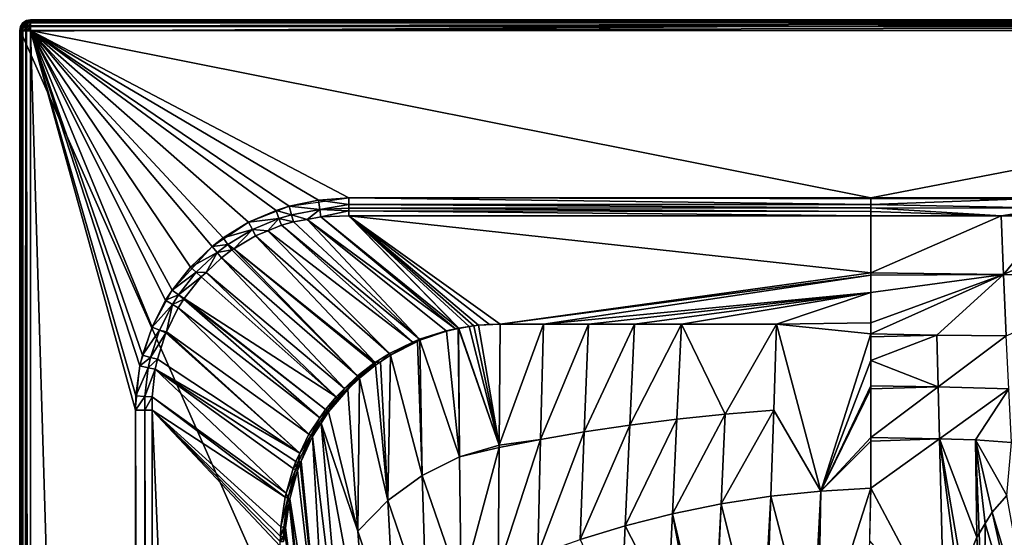
# Model space of a CAD drawing. Extents: x -1 to 80, y 0 to 180.
# Drawn here: x 0 to 46, y 156 to 180 of the extents above; entities that cross this region are included whole.
import ezdxf

# ---------------------------------------------------------------- set-up
doc = ezdxf.new("R2010")
doc.units = 0
doc.layers.get('0').update_dxf_attribs({"linetype": 'CONTINUOUS'})
doc.layers.add('PORCELANA', color=60, linetype='CONTINUOUS')

msp = doc.modelspace()

# ---------------------------------------------------------------- linework, layer by layer
at = {"color": 4}
for points in [[(5.356, 18.084, 53), (5.356, 161.916, 53), (5.569, 163.972, 53), (6.131, 165.772, 53), (7.057, 167.473, 53), (8.911, 169.502, 53), (10.602, 170.62, 53), (12.477, 171.365, 53), (15.25, 171.748, 53), (64.001, 171.674, 53), (66.789, 171.247, 53), (68.497, 170.542, 53), (70.079, 169.499, 53), (71.104, 168.545, 53), (72.265, 167.034, 53), (72.937, 165.778, 53), (73.563, 163.938, 53), (73.806, 162.504, 53), (73.86, 161.424, 53), (73.86, 18.576, 53)], [(5.356, 18.084, 12), (5.356, 161.916, 12), (5.569, 163.972, 12), (6.131, 165.772, 12), (7.057, 167.473, 12), (8.911, 169.502, 12), (10.602, 170.62, 12), (12.477, 171.365, 12), (15.25, 171.748, 12), (64.001, 171.674, 12), (66.789, 171.247, 12), (68.497, 170.542, 12), (70.079, 169.499, 12), (71.104, 168.545, 12), (72.265, 167.034, 12), (72.937, 165.778, 12), (73.563, 163.938, 12), (73.806, 162.504, 12), (73.86, 161.424, 12), (73.86, 18.576, 12)]]:
    msp.add_polyline3d(points, dxfattribs=at)
at = {"layer": 'PORCELANA'}
for points in [[(0.068, 179.661, 52.5), (0, 179.5, 52.5), (0.038, 179.691, 52.5), (0.068, 179.661, 52.5)], [(0.038, 179.691, 56), (0.038, 179.691, 52.5), (0, 179.5, 52.5), (0.038, 179.691, 56)], [(0.038, 179.691, 56), (0, 179.5, 52.5), (0, 179.5, 56), (0.038, 179.691, 56)], [(0, 179.5, 56), (0.05, 179.687, 56.111), (0.038, 179.691, 56), (0, 179.5, 56)], [(0, 179.5, 56), (0.013, 179.5, 56.111), (0.05, 179.687, 56.111), (0, 179.5, 56)], [(0.049, 179.5, 56.186), (0.05, 179.687, 56.111), (0.013, 179.5, 56.111), (0.049, 179.5, 56.186)], [(79.47, 179.97), (0.03, 179.47), (0.53, 179.97), (79.47, 179.97)], [(0.53, 179.97), (0.03, 179.47), (0.068, 179.661), (0.53, 179.97)], [(79.47, 179.97), (79.47, 0.03), (0.03, 179.47), (79.47, 179.97)], [(0.176, 179.824, 52.5), (0.038, 179.691, 52.5), (0.146, 179.854, 52.5), (0.176, 179.824, 52.5)], [(0.146, 179.854, 56), (0.146, 179.854, 52.5), (0.038, 179.691, 52.5), (0.146, 179.854, 56)], [(0.146, 179.854, 56), (0.038, 179.691, 52.5), (0.038, 179.691, 56), (0.146, 179.854, 56)], [(0.038, 179.691, 56), (0.155, 179.845, 56.111), (0.146, 179.854, 56), (0.038, 179.691, 56)], [(0.038, 179.691, 56), (0.05, 179.687, 56.111), (0.155, 179.845, 56.111), (0.038, 179.691, 56)], [(0.068, 179.661, 52.5), (0.038, 179.691, 52.5), (0.176, 179.824, 52.5), (0.068, 179.661, 52.5)], [(0.139, 179.65, 56.312), (0.05, 179.687, 56.111), (0.049, 179.5, 56.186), (0.139, 179.65, 56.312)], [(0.139, 179.65, 56.312), (0.155, 179.845, 56.111), (0.05, 179.687, 56.111), (0.139, 179.65, 56.312)], [(0.53, 179.97), (0.068, 179.661), (0.339, 179.932), (0.53, 179.97)], [(0.339, 179.932), (0.068, 179.661), (0.176, 179.824), (0.339, 179.932)], [(0.068, 179.661), (0.068, 179.661, 52.5), (0.176, 179.824, 52.5), (0.068, 179.661)], [(0.068, 179.661), (0.176, 179.824, 52.5), (0.176, 179.824), (0.068, 179.661)], [(0.224, 179.776, 56.312), (0.155, 179.845, 56.111), (0.139, 179.65, 56.312), (0.224, 179.776, 56.312)], [(0.3, 179.583, 56.45), (0.224, 179.776, 56.312), (0.139, 179.65, 56.312), (0.3, 179.583, 56.45)], [(0.339, 179.932, 52.5), (0.146, 179.854, 52.5), (0.309, 179.962, 52.5), (0.339, 179.932, 52.5)], [(0.309, 179.962, 56), (0.309, 179.962, 52.5), (0.146, 179.854, 52.5), (0.309, 179.962, 56)], [(0.309, 179.962, 56), (0.146, 179.854, 52.5), (0.146, 179.854, 56), (0.309, 179.962, 56)], [(0.146, 179.854, 56), (0.313, 179.95, 56.111), (0.309, 179.962, 56), (0.146, 179.854, 56)], [(0.146, 179.854, 56), (0.155, 179.845, 56.111), (0.313, 179.95, 56.111), (0.146, 179.854, 56)], [(0.176, 179.824, 52.5), (0.146, 179.854, 52.5), (0.339, 179.932, 52.5), (0.176, 179.824, 52.5)], [(0.224, 179.776, 56.312), (0.313, 179.95, 56.111), (0.155, 179.845, 56.111), (0.224, 179.776, 56.312)], [(0.176, 179.824), (0.176, 179.824, 52.5), (0.339, 179.932, 52.5), (0.176, 179.824)], [(0.176, 179.824), (0.339, 179.932, 52.5), (0.339, 179.932), (0.176, 179.824)], [(0.35, 179.861, 56.312), (0.313, 179.95, 56.111), (0.224, 179.776, 56.312), (0.35, 179.861, 56.312)], [(0.347, 179.653, 56.45), (0.35, 179.861, 56.312), (0.224, 179.776, 56.312), (0.347, 179.653, 56.45)], [(0.347, 179.653, 56.45), (0.224, 179.776, 56.312), (0.3, 179.583, 56.45), (0.347, 179.653, 56.45)], [(0.53, 179.97, 52.5), (0.309, 179.962, 52.5), (0.5, 180, 52.5), (0.53, 179.97, 52.5)], [(0.5, 180, 56), (0.5, 180, 52.5), (0.309, 179.962, 52.5), (0.5, 180, 56)], [(0.5, 180, 56), (0.309, 179.962, 52.5), (0.309, 179.962, 56), (0.5, 180, 56)], [(0.309, 179.962, 56), (0.5, 179.987, 56.111), (0.5, 180, 56), (0.309, 179.962, 56)], [(0.309, 179.962, 56), (0.313, 179.95, 56.111), (0.5, 179.987, 56.111), (0.309, 179.962, 56)], [(0.339, 179.932, 52.5), (0.309, 179.962, 52.5), (0.53, 179.97, 52.5), (0.339, 179.932, 52.5)], [(0.5, 179.951, 56.186), (0.5, 179.987, 56.111), (0.313, 179.95, 56.111), (0.5, 179.951, 56.186)], [(0.35, 179.861, 56.312), (0.5, 179.951, 56.186), (0.313, 179.95, 56.111), (0.35, 179.861, 56.312)], [(0.339, 179.932), (0.339, 179.932, 52.5), (0.53, 179.97, 52.5), (0.339, 179.932)], [(0.339, 179.932), (0.53, 179.97, 52.5), (0.53, 179.97), (0.339, 179.932)], [(0.417, 179.7, 56.45), (0.35, 179.861, 56.312), (0.347, 179.653, 56.45), (0.417, 179.7, 56.45)], [(0.347, 179.653, 56.45), (0.5, 179.5, 56.5), (0.417, 179.7, 56.45), (0.347, 179.653, 56.45)], [(0.5, 179.891, 56.312), (0.5, 179.951, 56.186), (0.35, 179.861, 56.312), (0.5, 179.891, 56.312)], [(0.5, 179.848, 56.346), (0.5, 179.891, 56.312), (0.35, 179.861, 56.312), (0.5, 179.848, 56.346)], [(0.417, 179.7, 56.45), (0.5, 179.848, 56.346), (0.35, 179.861, 56.312), (0.417, 179.7, 56.45)], [(0.5, 179.717, 56.45), (0.5, 179.848, 56.346), (0.417, 179.7, 56.45), (0.5, 179.717, 56.45)], [(0.5, 179.717, 56.45), (0.417, 179.7, 56.45), (0.5, 179.69, 56.457), (0.5, 179.717, 56.45)], [(0.5, 179.69, 56.457), (0.417, 179.7, 56.45), (0.5, 179.5, 56.5), (0.5, 179.69, 56.457)], [(0.53, 179.97, 52.5), (0.5, 180, 52.5), (79.47, 179.97, 52.5), (0.53, 179.97, 52.5)], [(79.47, 179.97, 52.5), (0.5, 180, 52.5), (79.5, 180, 52.5), (79.47, 179.97, 52.5)], [(0.5, 180, 56), (79.5, 180, 56), (0.5, 180, 52.5), (0.5, 180, 56)], [(0.5, 180, 52.5), (79.5, 180, 56), (79.5, 180, 52.5), (0.5, 180, 52.5)], [(79.5, 180, 56), (0.5, 180, 56), (79.5, 179.962, 56.191), (79.5, 180, 56)], [(79.5, 179.962, 56.191), (0.5, 180, 56), (0.5, 179.987, 56.111), (79.5, 179.962, 56.191)], [(0.5, 179.987, 56.111), (0.5, 179.951, 56.186), (79.5, 179.962, 56.191), (0.5, 179.987, 56.111)], [(79.5, 179.962, 56.191), (0.5, 179.951, 56.186), (0.5, 179.891, 56.312), (79.5, 179.962, 56.191)], [(79.5, 179.962, 56.191), (0.5, 179.891, 56.312), (79.5, 179.854, 56.354), (79.5, 179.962, 56.191)], [(0.5, 179.891, 56.312), (0.5, 179.848, 56.346), (79.5, 179.854, 56.354), (0.5, 179.891, 56.312)], [(79.5, 179.854, 56.354), (0.5, 179.848, 56.346), (0.5, 179.717, 56.45), (79.5, 179.854, 56.354)], [(79.5, 179.854, 56.354), (0.5, 179.717, 56.45), (79.5, 179.691, 56.462), (79.5, 179.854, 56.354)], [(79.5, 179.691, 56.462), (0.5, 179.717, 56.45), (0.5, 179.69, 56.457), (79.5, 179.691, 56.462)], [(0.5, 179.5, 56.5), (79.5, 179.5, 56.5), (79.5, 179.691, 56.462), (0.5, 179.5, 56.5)], [(79.5, 179.691, 56.462), (0.5, 179.69, 56.457), (0.5, 179.5, 56.5), (79.5, 179.691, 56.462)], [(0.53, 179.97), (0.53, 179.97, 52.5), (79.47, 179.97), (0.53, 179.97)], [(79.47, 179.97), (0.53, 179.97, 52.5), (79.47, 179.97, 52.5), (79.47, 179.97)], [(0.03, 179.47, 52.5), (0, 179.5, 52.5), (0.068, 179.661, 52.5), (0.03, 179.47, 52.5)], [(0.03, 179.47, 52.5), (0, 0.5, 52.5), (0, 179.5, 52.5), (0.03, 179.47, 52.5)], [(0, 0.5, 56), (0, 179.5, 56), (0, 0.5, 52.5), (0, 0.5, 56)], [(0, 0.5, 52.5), (0, 179.5, 56), (0, 179.5, 52.5), (0, 0.5, 52.5)], [(0.013, 179.5, 56.111), (0, 179.5, 56), (0, 0.5, 56), (0.013, 179.5, 56.111)], [(0.013, 179.5, 56.111), (0, 0.5, 56), (0.049, 179.5, 56.186), (0.013, 179.5, 56.111)], [(0.049, 179.5, 56.186), (0, 0.5, 56), (0.038, 0.5, 56.191), (0.049, 179.5, 56.186)], [(0.03, 0.53, 52.5), (0, 0.5, 52.5), (0.03, 179.47, 52.5), (0.03, 0.53, 52.5)], [(0.03, 179.47), (0.03, 179.47, 52.5), (0.068, 179.661, 52.5), (0.03, 179.47)], [(0.03, 179.47), (0.068, 179.661, 52.5), (0.068, 179.661), (0.03, 179.47)], [(0.03, 179.47), (79.47, 0.03), (0.53, 0.03), (0.03, 179.47)], [(0.03, 179.47), (0.53, 0.03), (0.03, 0.53), (0.03, 179.47)], [(0.03, 0.53), (0.03, 0.53, 52.5), (0.03, 179.47), (0.03, 0.53)], [(0.03, 179.47), (0.03, 0.53, 52.5), (0.03, 179.47, 52.5), (0.03, 179.47)], [(0.049, 179.5, 56.186), (0.038, 0.5, 56.191), (0.109, 179.5, 56.312), (0.049, 179.5, 56.186)], [(0.109, 179.5, 56.312), (0.038, 0.5, 56.191), (0.152, 179.5, 56.346), (0.109, 179.5, 56.312)], [(0.152, 179.5, 56.346), (0.038, 0.5, 56.191), (0.146, 0.5, 56.354), (0.152, 179.5, 56.346)], [(0.049, 179.5, 56.186), (0.109, 179.5, 56.312), (0.139, 179.65, 56.312), (0.049, 179.5, 56.186)], [(0.152, 179.5, 56.346), (0.139, 179.65, 56.312), (0.109, 179.5, 56.312), (0.152, 179.5, 56.346)], [(0.3, 179.583, 56.45), (0.139, 179.65, 56.312), (0.152, 179.5, 56.346), (0.3, 179.583, 56.45)], [(0.152, 179.5, 56.346), (0.146, 0.5, 56.354), (0.283, 179.5, 56.45), (0.152, 179.5, 56.346)], [(0.283, 179.5, 56.45), (0.146, 0.5, 56.354), (0.309, 0.5, 56.462), (0.283, 179.5, 56.45)], [(0.152, 179.5, 56.346), (0.283, 179.5, 56.45), (0.3, 179.583, 56.45), (0.152, 179.5, 56.346)], [(0.283, 179.5, 56.45), (0.31, 179.5, 56.457), (0.3, 179.583, 56.45), (0.283, 179.5, 56.45)], [(0.283, 179.5, 56.45), (0.309, 0.5, 56.462), (0.31, 179.5, 56.457), (0.283, 179.5, 56.45)], [(0.5, 179.5, 56.5), (0.347, 179.653, 56.45), (0.3, 179.583, 56.45), (0.5, 179.5, 56.5)], [(0.3, 179.583, 56.45), (0.31, 179.5, 56.457), (0.5, 179.5, 56.5), (0.3, 179.583, 56.45)], [(0.31, 179.5, 56.457), (0.309, 0.5, 56.462), (0.5, 0.5, 56.5), (0.31, 179.5, 56.457)], [(0.31, 179.5, 56.457), (0.5, 0.5, 56.5), (0.5, 179.5, 56.5), (0.31, 179.5, 56.457)], [(10.602, 170.62, 56.5), (0.5, 179.5, 56.5), (9.429, 169.899, 56.5), (10.602, 170.62, 56.5)], [(9.429, 169.899, 56.5), (0.5, 179.5, 56.5), (8.911, 169.502, 56.5), (9.429, 169.899, 56.5)], [(0.5, 179.5, 56.5), (6.131, 165.772, 56.5), (6.759, 167.008, 56.5), (0.5, 179.5, 56.5)], [(10.602, 170.62, 56.5), (11.876, 171.174, 56.5), (0.5, 179.5, 56.5), (10.602, 170.62, 56.5)], [(0.5, 179.5, 56.5), (11.876, 171.174, 56.5), (12.477, 171.365, 56.5), (0.5, 179.5, 56.5)], [(0.5, 179.5, 56.5), (12.477, 171.365, 56.5), (13.843, 171.652, 56.5), (0.5, 179.5, 56.5)], [(6.759, 167.008, 56.5), (7.057, 167.473, 56.5), (0.5, 179.5, 56.5), (6.759, 167.008, 56.5)], [(0.5, 179.5, 56.5), (7.057, 167.473, 56.5), (7.909, 168.55, 56.5), (0.5, 179.5, 56.5)], [(0.5, 179.5, 56.5), (7.909, 168.55, 56.5), (8.911, 169.502, 56.5), (0.5, 179.5, 56.5)], [(5.378, 162.59, 56.5), (5.569, 163.972, 56.5), (0.5, 179.5, 56.5), (5.378, 162.59, 56.5)], [(0.5, 179.5, 56.5), (5.569, 163.972, 56.5), (5.686, 164.466, 56.5), (0.5, 179.5, 56.5)], [(0.5, 179.5, 56.5), (5.686, 164.466, 56.5), (6.131, 165.772, 56.5), (0.5, 179.5, 56.5)], [(13.843, 171.652, 56.5), (15.25, 171.748, 56.5), (0.5, 179.5, 56.5), (13.843, 171.652, 56.5)], [(0.5, 179.5, 56.5), (15.25, 171.748, 56.5), (39.418, 171.749, 56.5), (0.5, 179.5, 56.5)], [(0.5, 179.5, 56.5), (39.418, 171.749, 56.5), (79.5, 179.5, 56.5), (0.5, 179.5, 56.5)], [(0.5, 0.5, 56.5), (5.356, 18.084, 56.5), (0.5, 179.5, 56.5), (0.5, 0.5, 56.5)], [(0.5, 179.5, 56.5), (5.356, 18.084, 56.5), (5.356, 161.916, 56.5), (0.5, 179.5, 56.5)], [(0.5, 179.5, 56.5), (5.356, 161.916, 56.5), (5.378, 162.59, 56.5), (0.5, 179.5, 56.5)], [(79.5, 179.5, 56.5), (39.418, 171.749, 56.5), (47.811, 171.753, 56.5), (79.5, 179.5, 56.5)], [(12.477, 171.365, 56.5), (13.903, 171.218, 56.399), (13.843, 171.652, 56.5), (12.477, 171.365, 56.5)], [(13.843, 171.652, 56.5), (15.25, 171.448, 56.425), (15.25, 171.748, 56.5), (13.843, 171.652, 56.5)], [(13.843, 171.652, 56.5), (13.903, 171.218, 56.399), (15.25, 171.448, 56.425), (13.843, 171.652, 56.5)], [(39.418, 171.749, 56.5), (15.25, 171.748, 56.5), (39.418, 171.441, 56.452), (39.418, 171.749, 56.5)], [(39.418, 171.441, 56.452), (15.25, 171.748, 56.5), (15.25, 171.448, 56.425), (39.418, 171.441, 56.452)], [(47.811, 171.753, 56.5), (39.418, 171.749, 56.5), (39.418, 171.441, 56.452), (47.811, 171.753, 56.5)], [(39.418, 171.441, 56.452), (47.81, 171.277, 56.379), (47.811, 171.753, 56.5), (39.418, 171.441, 56.452)], [(10.602, 170.62, 56.5), (12.009, 170.797, 56.417), (11.876, 171.174, 56.5), (10.602, 170.62, 56.5)], [(11.876, 171.174, 56.5), (12.589, 170.971, 56.412), (12.477, 171.365, 56.5), (11.876, 171.174, 56.5)], [(11.876, 171.174, 56.5), (12.009, 170.797, 56.417), (12.589, 170.971, 56.412), (11.876, 171.174, 56.5)], [(12.477, 171.365, 56.5), (12.589, 170.971, 56.412), (13.903, 171.218, 56.399), (12.477, 171.365, 56.5)], [(13.307, 170.757, 56.14), (13.903, 171.218, 56.399), (12.589, 170.971, 56.412), (13.307, 170.757, 56.14)], [(13.951, 170.872, 56.117), (13.903, 171.218, 56.399), (13.307, 170.757, 56.14), (13.951, 170.872, 56.117)], [(13.903, 171.218, 56.399), (15.25, 171.275, 56.381), (15.25, 171.448, 56.425), (13.903, 171.218, 56.399)], [(13.903, 171.218, 56.399), (15.25, 171.144, 56.261), (15.25, 171.275, 56.381), (13.903, 171.218, 56.399)], [(13.951, 170.872, 56.117), (15.25, 171.144, 56.261), (13.903, 171.218, 56.399), (13.951, 170.872, 56.117)], [(13.951, 170.872, 56.117), (15.25, 170.915, 56.053), (15.25, 171.144, 56.261), (13.951, 170.872, 56.117)], [(39.418, 171.441, 56.452), (15.25, 171.448, 56.425), (39.418, 171.283, 56.367), (39.418, 171.441, 56.452)], [(39.418, 171.283, 56.367), (15.25, 171.448, 56.425), (15.25, 171.275, 56.381), (39.418, 171.283, 56.367)], [(39.418, 171.283, 56.367), (15.25, 171.275, 56.381), (39.418, 171.125, 56.282), (39.418, 171.283, 56.367)], [(39.418, 171.125, 56.282), (15.25, 171.275, 56.381), (15.25, 171.144, 56.261), (39.418, 171.125, 56.282)], [(39.418, 171.125, 56.282), (15.25, 171.144, 56.261), (39.418, 170.915, 56.053), (39.418, 171.125, 56.282)], [(39.418, 170.915, 56.053), (15.25, 171.144, 56.261), (15.25, 170.915, 56.053), (39.418, 170.915, 56.053)], [(39.418, 171.441, 56.452), (39.418, 171.283, 56.367), (47.81, 171.277, 56.379), (39.418, 171.441, 56.452)], [(47.81, 171.277, 56.379), (39.418, 171.283, 56.367), (45.463, 170.916, 56.048), (47.81, 171.277, 56.379)], [(45.463, 170.916, 56.048), (39.418, 171.283, 56.367), (39.418, 171.125, 56.282), (45.463, 170.916, 56.048)], [(45.463, 170.916, 56.048), (39.418, 171.125, 56.282), (39.418, 170.915, 56.053), (45.463, 170.916, 56.048)], [(45.463, 170.916, 56.048), (47.809, 170.916, 56.047), (47.81, 171.277, 56.379), (45.463, 170.916, 56.048)], [(9.429, 169.899, 56.5), (10.778, 170.281, 56.424), (10.602, 170.62, 56.5), (9.429, 169.899, 56.5)], [(10.602, 170.62, 56.5), (10.778, 170.281, 56.424), (12.009, 170.797, 56.417), (10.602, 170.62, 56.5)], [(10.778, 170.281, 56.424), (11.5, 170.229, 56.195), (12.009, 170.797, 56.417), (10.778, 170.281, 56.424)], [(12.12, 170.483, 56.18), (12.009, 170.797, 56.417), (11.5, 170.229, 56.195), (12.12, 170.483, 56.18)], [(12.681, 170.645, 56.163), (12.589, 170.971, 56.412), (12.009, 170.797, 56.417), (12.681, 170.645, 56.163)], [(12.681, 170.645, 56.163), (12.009, 170.797, 56.417), (12.12, 170.483, 56.18), (12.681, 170.645, 56.163)], [(12.12, 170.483, 56.18), (18.514, 165.21, 48.532), (12.681, 170.645, 56.163), (12.12, 170.483, 56.18)], [(13.307, 170.757, 56.14), (12.589, 170.971, 56.412), (12.681, 170.645, 56.163), (13.307, 170.757, 56.14)], [(12.681, 170.645, 56.163), (18.514, 165.21, 48.532), (13.307, 170.757, 56.14), (12.681, 170.645, 56.163)], [(13.307, 170.757, 56.14), (20.179, 165.686, 48.504), (13.951, 170.872, 56.117), (13.307, 170.757, 56.14)], [(18.514, 165.21, 48.532), (19.759, 165.6, 48.514), (13.307, 170.757, 56.14), (18.514, 165.21, 48.532)], [(13.307, 170.757, 56.14), (19.759, 165.6, 48.514), (20.179, 165.686, 48.504), (13.307, 170.757, 56.14)], [(13.951, 170.872, 56.117), (20.327, 165.716, 48.5), (15.25, 170.915, 56.053), (13.951, 170.872, 56.117)], [(13.951, 170.872, 56.117), (20.179, 165.686, 48.504), (20.327, 165.716, 48.5), (13.951, 170.872, 56.117)], [(21.754, 165.891, 48.5), (22.252, 165.903, 48.5), (15.25, 170.915, 56.053), (21.754, 165.891, 48.5)], [(15.25, 170.915, 56.053), (20.327, 165.716, 48.5), (20.339, 165.718, 48.5), (15.25, 170.915, 56.053)], [(15.25, 170.915, 56.053), (20.339, 165.718, 48.5), (20.816, 165.799, 48.5), (15.25, 170.915, 56.053)], [(20.816, 165.799, 48.5), (21.036, 165.829, 48.5), (15.25, 170.915, 56.053), (20.816, 165.799, 48.5)], [(15.25, 170.915, 56.053), (21.036, 165.829, 48.5), (21.256, 165.853, 48.5), (15.25, 170.915, 56.053)], [(15.25, 170.915, 56.053), (21.256, 165.853, 48.5), (21.754, 165.891, 48.5), (15.25, 170.915, 56.053)], [(39.418, 170.915, 56.053), (15.25, 170.915, 56.053), (39.418, 168.281, 52.083), (39.418, 170.915, 56.053)], [(39.418, 168.281, 52.083), (15.25, 170.915, 56.053), (22.252, 165.903, 48.5), (39.418, 168.281, 52.083)], [(39.418, 170.915, 56.053), (39.418, 168.281, 52.083), (45.463, 170.916, 56.048), (39.418, 170.915, 56.053)], [(45.463, 170.916, 56.048), (39.418, 168.281, 52.083), (45.57, 168.2, 51.851), (45.463, 170.916, 56.048)], [(45.463, 170.916, 56.048), (45.57, 168.2, 51.851), (47.809, 170.916, 56.047), (45.463, 170.916, 56.048)], [(47.809, 170.916, 56.047), (45.57, 168.2, 51.851), (51.651, 170.914, 56.065), (47.809, 170.916, 56.047)], [(51.817, 168.019, 51.781), (51.651, 170.914, 56.065), (45.57, 168.2, 51.851), (51.817, 168.019, 51.781)], [(9.429, 169.899, 56.5), (9.644, 169.598, 56.429), (10.778, 170.281, 56.424), (9.429, 169.899, 56.5)], [(9.644, 169.598, 56.429), (9.913, 169.39, 56.225), (10.778, 170.281, 56.424), (9.644, 169.598, 56.429)], [(9.913, 169.39, 56.225), (10.928, 169.994, 56.208), (10.778, 170.281, 56.424), (9.913, 169.39, 56.225)], [(10.778, 170.281, 56.424), (10.928, 169.994, 56.208), (11.5, 170.229, 56.195), (10.778, 170.281, 56.424)], [(10.928, 169.994, 56.208), (17.123, 164.546, 48.548), (11.5, 170.229, 56.195), (10.928, 169.994, 56.208)], [(11.5, 170.229, 56.195), (18.215, 165.068, 48.535), (12.12, 170.483, 56.18), (11.5, 170.229, 56.195)], [(11.5, 170.229, 56.195), (17.123, 164.546, 48.548), (18.215, 165.068, 48.535), (11.5, 170.229, 56.195)], [(12.12, 170.483, 56.18), (18.215, 165.068, 48.535), (18.514, 165.21, 48.532), (12.12, 170.483, 56.18)], [(8.911, 169.502, 56.5), (9.644, 169.598, 56.429), (9.429, 169.899, 56.5), (8.911, 169.502, 56.5)], [(9.913, 169.39, 56.225), (16.468, 164.132, 48.558), (10.928, 169.994, 56.208), (9.913, 169.39, 56.225)], [(10.928, 169.994, 56.208), (16.468, 164.132, 48.558), (17.123, 164.546, 48.548), (10.928, 169.994, 56.208)], [(7.909, 168.55, 56.5), (9.144, 169.219, 56.43), (8.911, 169.502, 56.5), (7.909, 168.55, 56.5)], [(7.909, 168.55, 56.5), (8.177, 168.305, 56.432), (9.144, 169.219, 56.43), (7.909, 168.55, 56.5)], [(8.177, 168.305, 56.432), (8.629, 168.302, 56.236), (9.144, 169.219, 56.43), (8.177, 168.305, 56.432)], [(8.629, 168.302, 56.236), (9.344, 168.975, 56.232), (9.144, 169.219, 56.43), (8.629, 168.302, 56.236)], [(8.911, 169.502, 56.5), (9.144, 169.219, 56.43), (9.644, 169.598, 56.429), (8.911, 169.502, 56.5)], [(9.144, 169.219, 56.43), (9.829, 169.34, 56.226), (9.644, 169.598, 56.429), (9.144, 169.219, 56.43)], [(9.144, 169.219, 56.43), (9.344, 168.975, 56.232), (9.829, 169.34, 56.226), (9.144, 169.219, 56.43)], [(15.65, 163.512, 48.569), (9.829, 169.34, 56.226), (9.344, 168.975, 56.232), (15.65, 163.512, 48.569)], [(9.644, 169.598, 56.429), (9.829, 169.34, 56.226), (9.913, 169.39, 56.225), (9.644, 169.598, 56.429)], [(9.913, 169.39, 56.225), (9.829, 169.34, 56.226), (15.65, 163.512, 48.569), (9.913, 169.39, 56.225)], [(15.65, 163.512, 48.569), (16.409, 164.094, 48.558), (9.913, 169.39, 56.225), (15.65, 163.512, 48.569)], [(9.913, 169.39, 56.225), (16.409, 164.094, 48.558), (16.468, 164.132, 48.558), (9.913, 169.39, 56.225)], [(15.048, 162.928, 48.578), (9.344, 168.975, 56.232), (8.629, 168.302, 56.236), (15.048, 162.928, 48.578)], [(15.65, 163.512, 48.569), (9.344, 168.975, 56.232), (15.048, 162.928, 48.578), (15.65, 163.512, 48.569)], [(7.057, 167.473, 56.5), (8.177, 168.305, 56.432), (7.909, 168.55, 56.5), (7.057, 167.473, 56.5)], [(7.057, 167.473, 56.5), (7.358, 167.268, 56.431), (8.177, 168.305, 56.432), (7.057, 167.473, 56.5)], [(7.358, 167.268, 56.431), (8.408, 168.094, 56.237), (8.177, 168.305, 56.432), (7.358, 167.268, 56.431)], [(8.177, 168.305, 56.432), (8.408, 168.094, 56.237), (8.629, 168.302, 56.236), (8.177, 168.305, 56.432)], [(14.65, 162.542, 48.585), (8.629, 168.302, 56.236), (8.408, 168.094, 56.237), (14.65, 162.542, 48.585)], [(15.048, 162.928, 48.578), (8.629, 168.302, 56.236), (14.65, 162.542, 48.585), (15.048, 162.928, 48.578)], [(39.418, 168.281, 52.083), (22.252, 165.903, 48.5), (39.418, 168.166, 51.91), (39.418, 168.281, 52.083)], [(39.418, 168.281, 52.083), (39.418, 168.166, 51.91), (45.57, 168.2, 51.851), (39.418, 168.281, 52.083)], [(7.358, 167.268, 56.431), (7.617, 167.091, 56.235), (8.408, 168.094, 56.237), (7.358, 167.268, 56.431)], [(14.65, 162.542, 48.585), (8.408, 168.094, 56.237), (7.617, 167.091, 56.235), (14.65, 162.542, 48.585)], [(39.418, 168.166, 51.91), (22.252, 165.903, 48.5), (24.258, 165.903, 48.5), (39.418, 168.166, 51.91)], [(39.418, 168.166, 51.91), (24.258, 165.903, 48.5), (39.418, 167.363, 50.7), (39.418, 168.166, 51.91)], [(45.57, 168.2, 51.851), (39.418, 168.166, 51.91), (39.418, 167.363, 50.7), (45.57, 168.2, 51.851)], [(39.418, 167.363, 50.7), (39.418, 165.972, 48.458), (45.57, 168.2, 51.851), (39.418, 167.363, 50.7)], [(45.57, 168.2, 51.851), (39.418, 165.972, 48.458), (39.418, 165.451, 47.607), (45.57, 168.2, 51.851)], [(45.57, 168.2, 51.851), (39.418, 165.451, 47.607), (42.484, 165.398, 47.323), (45.57, 168.2, 51.851)], [(45.688, 165.369, 47.27), (45.57, 168.2, 51.851), (42.484, 165.398, 47.323), (45.688, 165.369, 47.27)], [(51.817, 168.019, 51.781), (45.57, 168.2, 51.851), (45.688, 165.369, 47.27), (51.817, 168.019, 51.781)], [(6.759, 167.008, 56.5), (7.358, 167.268, 56.431), (7.057, 167.473, 56.5), (6.759, 167.008, 56.5)], [(39.418, 167.363, 50.7), (24.258, 165.903, 48.5), (26.339, 165.903, 48.5), (39.418, 167.363, 50.7)], [(39.418, 167.363, 50.7), (26.339, 165.903, 48.5), (28.476, 165.903, 48.5), (39.418, 167.363, 50.7)], [(28.476, 165.903, 48.5), (30.653, 165.903, 48.5), (39.418, 167.363, 50.7), (28.476, 165.903, 48.5)], [(39.418, 167.363, 50.7), (30.653, 165.903, 48.5), (35.058, 165.903, 48.5), (39.418, 167.363, 50.7)], [(39.418, 167.363, 50.7), (35.058, 165.903, 48.5), (39.418, 165.972, 48.458), (39.418, 167.363, 50.7)], [(6.131, 165.772, 56.5), (7.073, 166.819, 56.431), (6.759, 167.008, 56.5), (6.131, 165.772, 56.5)], [(6.759, 167.008, 56.5), (7.073, 166.819, 56.431), (7.358, 167.268, 56.431), (6.759, 167.008, 56.5)], [(7.073, 166.819, 56.431), (7.6, 167.064, 56.235), (7.358, 167.268, 56.431), (7.073, 166.819, 56.431)], [(7.073, 166.819, 56.431), (7.343, 166.657, 56.232), (7.6, 167.064, 56.235), (7.073, 166.819, 56.431)], [(13.904, 161.565, 48.601), (7.6, 167.064, 56.235), (7.343, 166.657, 56.232), (13.904, 161.565, 48.601)], [(7.6, 167.064, 56.235), (7.617, 167.091, 56.235), (7.358, 167.268, 56.431), (7.6, 167.064, 56.235)], [(14.167, 161.961, 48.594), (7.617, 167.091, 56.235), (7.6, 167.064, 56.235), (14.167, 161.961, 48.594)], [(14.167, 161.961, 48.594), (7.6, 167.064, 56.235), (13.904, 161.565, 48.601), (14.167, 161.961, 48.594)], [(14.65, 162.542, 48.585), (7.617, 167.091, 56.235), (14.167, 161.961, 48.594), (14.65, 162.542, 48.585)], [(6.131, 165.772, 56.5), (6.476, 165.627, 56.427), (7.073, 166.819, 56.431), (6.131, 165.772, 56.5)], [(6.476, 165.627, 56.427), (6.797, 165.553, 56.22), (7.073, 166.819, 56.431), (6.476, 165.627, 56.427)], [(6.797, 165.553, 56.22), (7.343, 166.657, 56.232), (7.073, 166.819, 56.431), (6.797, 165.553, 56.22)], [(13.398, 160.806, 48.614), (7.343, 166.657, 56.232), (6.797, 165.553, 56.22), (13.398, 160.806, 48.614)], [(13.904, 161.565, 48.601), (7.343, 166.657, 56.232), (13.398, 160.806, 48.614), (13.904, 161.565, 48.601)], [(5.686, 164.466, 56.5), (6.476, 165.627, 56.427), (6.131, 165.772, 56.5), (5.686, 164.466, 56.5)], [(5.686, 164.466, 56.5), (6.062, 164.366, 56.421), (6.476, 165.627, 56.427), (5.686, 164.466, 56.5)], [(6.062, 164.366, 56.421), (6.771, 165.502, 56.219), (6.476, 165.627, 56.427), (6.062, 164.366, 56.421)], [(6.476, 165.627, 56.427), (6.771, 165.502, 56.219), (6.797, 165.553, 56.22), (6.476, 165.627, 56.427)], [(12.975, 159.933, 48.63), (6.797, 165.553, 56.22), (6.771, 165.502, 56.219), (12.975, 159.933, 48.63)], [(13.398, 160.806, 48.614), (6.797, 165.553, 56.22), (12.975, 159.933, 48.63), (13.398, 160.806, 48.614)], [(19.766, 165.574, 48.482), (19.759, 165.6, 48.514), (18.514, 165.21, 48.532), (19.766, 165.574, 48.482)], [(18.514, 165.21, 48.532), (18.537, 165.156, 48.464), (19.766, 165.574, 48.482), (18.514, 165.21, 48.532)], [(20.374, 159.763, 41.136), (19.766, 165.574, 48.482), (18.537, 165.156, 48.464), (20.374, 159.763, 41.136)], [(19.766, 165.574, 48.482), (20.179, 165.686, 48.504), (19.759, 165.6, 48.514), (19.766, 165.574, 48.482)], [(20.302, 165.698, 48.485), (19.766, 165.574, 48.482), (20.374, 159.763, 41.136), (20.302, 165.698, 48.485)], [(20.302, 165.698, 48.485), (20.179, 165.686, 48.504), (19.766, 165.574, 48.482), (20.302, 165.698, 48.485)], [(20.302, 165.698, 48.485), (20.327, 165.716, 48.5), (20.179, 165.686, 48.504), (20.302, 165.698, 48.485)], [(20.33, 165.704, 48.485), (20.327, 165.716, 48.5), (20.302, 165.698, 48.485), (20.33, 165.704, 48.485)], [(20.302, 165.698, 48.485), (20.374, 159.763, 41.136), (20.33, 165.704, 48.485), (20.302, 165.698, 48.485)], [(20.327, 165.716, 48.5), (20.342, 165.706, 48.485), (20.339, 165.718, 48.5), (20.327, 165.716, 48.5)], [(20.33, 165.704, 48.485), (20.342, 165.706, 48.485), (20.327, 165.716, 48.5), (20.33, 165.704, 48.485)], [(20.33, 165.704, 48.485), (22.209, 160.3, 41.136), (20.342, 165.706, 48.485), (20.33, 165.704, 48.485)], [(20.33, 165.704, 48.485), (20.374, 159.763, 41.136), (22.209, 160.3, 41.136), (20.33, 165.704, 48.485)], [(20.342, 165.706, 48.485), (20.816, 165.799, 48.5), (20.339, 165.718, 48.5), (20.342, 165.706, 48.485)], [(20.342, 165.706, 48.485), (22.209, 160.3, 41.136), (20.816, 165.799, 48.5), (20.342, 165.706, 48.485)], [(22.209, 160.3, 41.136), (21.036, 165.829, 48.5), (20.816, 165.799, 48.5), (22.209, 160.3, 41.136)], [(22.209, 160.3, 41.136), (21.256, 165.853, 48.5), (21.036, 165.829, 48.5), (22.209, 160.3, 41.136)], [(22.252, 165.903, 48.5), (21.754, 165.891, 48.5), (21.256, 165.853, 48.5), (22.252, 165.903, 48.5)], [(22.252, 165.903, 48.5), (21.256, 165.853, 48.5), (22.209, 160.3, 41.136), (22.252, 165.903, 48.5)], [(22.252, 165.903, 48.5), (22.209, 160.3, 41.136), (24.258, 165.903, 48.5), (22.252, 165.903, 48.5)], [(24.258, 165.903, 48.5), (22.209, 160.3, 41.136), (24.126, 160.568, 41.002), (24.258, 165.903, 48.5)], [(24.258, 165.903, 48.5), (24.126, 160.568, 41.002), (26.339, 165.903, 48.5), (24.258, 165.903, 48.5)], [(26.339, 165.903, 48.5), (24.126, 160.568, 41.002), (26.149, 160.917, 41.002), (26.339, 165.903, 48.5)], [(26.339, 165.903, 48.5), (26.149, 160.917, 41.002), (28.476, 165.903, 48.5), (26.339, 165.903, 48.5)], [(28.476, 165.903, 48.5), (26.149, 160.917, 41.002), (28.26, 161.234, 41.002), (28.476, 165.903, 48.5)], [(28.476, 165.903, 48.5), (28.26, 161.234, 41.002), (30.653, 165.903, 48.5), (28.476, 165.903, 48.5)], [(30.653, 165.903, 48.5), (28.26, 161.234, 41.002), (30.44, 161.511, 41.002), (30.653, 165.903, 48.5)], [(30.653, 165.903, 48.5), (30.44, 161.511, 41.002), (32.668, 161.741, 41.002), (30.653, 165.903, 48.5)], [(35.058, 165.903, 48.5), (30.653, 165.903, 48.5), (32.668, 161.741, 41.002), (35.058, 165.903, 48.5)], [(34.922, 161.919, 41.002), (35.058, 165.903, 48.5), (32.668, 161.741, 41.002), (34.922, 161.919, 41.002)], [(37.108, 158.179, 33.504), (35.058, 165.903, 48.5), (34.922, 161.919, 41.002), (37.108, 158.179, 33.504)], [(39.418, 165.451, 47.607), (39.418, 165.972, 48.458), (35.058, 165.903, 48.5), (39.418, 165.451, 47.607)], [(37.108, 158.179, 33.504), (39.418, 165.451, 47.607), (35.058, 165.903, 48.5), (37.108, 158.179, 33.504)], [(6.062, 164.366, 56.421), (6.379, 164.283, 56.197), (6.771, 165.502, 56.219), (6.062, 164.366, 56.421)], [(12.975, 159.933, 48.63), (6.771, 165.502, 56.219), (6.379, 164.283, 56.197), (12.975, 159.933, 48.63)], [(18.633, 158.905, 41.136), (18.43, 165.103, 48.462), (17.171, 164.465, 48.443), (18.633, 158.905, 41.136)], [(18.215, 165.068, 48.535), (17.171, 164.465, 48.443), (18.43, 165.103, 48.462), (18.215, 165.068, 48.535)], [(18.215, 165.068, 48.535), (18.43, 165.103, 48.462), (18.514, 165.21, 48.532), (18.215, 165.068, 48.535)], [(18.514, 165.21, 48.532), (18.43, 165.103, 48.462), (18.537, 165.156, 48.464), (18.514, 165.21, 48.532)], [(18.633, 158.905, 41.136), (18.537, 165.156, 48.464), (18.43, 165.103, 48.462), (18.633, 158.905, 41.136)], [(20.374, 159.763, 41.136), (18.537, 165.156, 48.464), (18.633, 158.905, 41.136), (20.374, 159.763, 41.136)], [(39.418, 164.228, 45.255), (39.418, 165.451, 47.607), (37.108, 158.179, 33.504), (39.418, 164.228, 45.255)], [(42.484, 165.398, 47.323), (39.418, 165.451, 47.607), (39.418, 165.324, 47.363), (42.484, 165.398, 47.323)], [(42.484, 165.398, 47.323), (39.418, 165.324, 47.363), (39.418, 164.228, 45.255), (42.484, 165.398, 47.323)], [(42.545, 163.005, 42.53), (42.484, 165.398, 47.323), (39.418, 164.228, 45.255), (42.545, 163.005, 42.53)], [(45.688, 165.369, 47.27), (42.484, 165.398, 47.323), (42.545, 163.005, 42.53), (45.688, 165.369, 47.27)], [(42.545, 163.005, 42.53), (45.808, 162.909, 42.483), (45.688, 165.369, 47.27), (42.545, 163.005, 42.53)], [(17.123, 164.546, 48.548), (17.171, 164.465, 48.443), (18.215, 165.068, 48.535), (17.123, 164.546, 48.548)], [(5.569, 163.972, 56.5), (6.062, 164.366, 56.421), (5.686, 164.466, 56.5), (5.569, 163.972, 56.5)], [(5.569, 163.972, 56.5), (5.956, 163.89, 56.418), (6.062, 164.366, 56.421), (5.569, 163.972, 56.5)], [(5.956, 163.89, 56.418), (6.379, 164.283, 56.197), (6.062, 164.366, 56.421), (5.956, 163.89, 56.418)], [(5.956, 163.89, 56.418), (6.28, 163.818, 56.186), (6.379, 164.283, 56.197), (5.956, 163.89, 56.418)], [(6.28, 163.818, 56.186), (12.975, 159.933, 48.63), (6.379, 164.283, 56.197), (6.28, 163.818, 56.186)], [(16.468, 164.132, 48.558), (16.704, 164.155, 48.436), (17.123, 164.546, 48.548), (16.468, 164.132, 48.558)], [(17.123, 164.546, 48.548), (16.704, 164.155, 48.436), (17.171, 164.465, 48.443), (17.123, 164.546, 48.548)], [(17.045, 157.747, 41.136), (17.171, 164.465, 48.443), (16.704, 164.155, 48.436), (17.045, 157.747, 41.136)], [(18.633, 158.905, 41.136), (17.171, 164.465, 48.443), (17.045, 157.747, 41.136), (18.633, 158.905, 41.136)], [(37.108, 158.179, 33.504), (39.418, 163.057, 42.878), (39.418, 164.228, 45.255), (37.108, 158.179, 33.504)], [(42.545, 163.005, 42.53), (39.418, 164.228, 45.255), (39.418, 163.057, 42.878), (42.545, 163.005, 42.53)], [(5.378, 162.59, 56.5), (5.956, 163.89, 56.418), (5.569, 163.972, 56.5), (5.378, 162.59, 56.5)], [(5.378, 162.59, 56.5), (5.796, 162.562, 56.408), (5.956, 163.89, 56.418), (5.378, 162.59, 56.5)], [(5.796, 162.562, 56.408), (6.28, 163.818, 56.186), (5.956, 163.89, 56.418), (5.796, 162.562, 56.408)], [(5.796, 162.562, 56.408), (6.138, 162.539, 56.149), (6.28, 163.818, 56.186), (5.796, 162.562, 56.408)], [(6.138, 162.539, 56.149), (12.34, 158.073, 48.668), (6.28, 163.818, 56.186), (6.138, 162.539, 56.149)], [(12.34, 158.073, 48.668), (12.664, 159.217, 48.644), (6.28, 163.818, 56.186), (12.34, 158.073, 48.668)], [(6.28, 163.818, 56.186), (12.664, 159.217, 48.644), (12.79, 159.549, 48.638), (6.28, 163.818, 56.186)], [(6.28, 163.818, 56.186), (12.79, 159.549, 48.638), (12.975, 159.933, 48.63), (6.28, 163.818, 56.186)], [(16.442, 164.048, 48.495), (16.409, 164.094, 48.558), (15.65, 163.512, 48.569), (16.442, 164.048, 48.495)], [(16.442, 164.048, 48.495), (15.65, 163.512, 48.569), (15.695, 163.458, 48.497), (16.442, 164.048, 48.495)], [(15.695, 163.458, 48.497), (16.474, 164.002, 48.432), (16.442, 164.048, 48.495), (15.695, 163.458, 48.497)], [(15.736, 163.411, 48.418), (16.474, 164.002, 48.432), (15.695, 163.458, 48.497), (15.736, 163.411, 48.418)], [(15.736, 163.411, 48.418), (17.045, 157.747, 41.136), (16.474, 164.002, 48.432), (15.736, 163.411, 48.418)], [(16.468, 164.132, 48.558), (16.409, 164.094, 48.558), (16.442, 164.048, 48.495), (16.468, 164.132, 48.558)], [(16.442, 164.048, 48.495), (16.474, 164.002, 48.432), (16.468, 164.132, 48.558), (16.442, 164.048, 48.495)], [(16.468, 164.132, 48.558), (16.474, 164.002, 48.432), (16.704, 164.155, 48.436), (16.468, 164.132, 48.558)], [(17.045, 157.747, 41.136), (16.704, 164.155, 48.436), (16.474, 164.002, 48.432), (17.045, 157.747, 41.136)], [(15.695, 163.458, 48.497), (15.048, 162.928, 48.578), (14.714, 162.483, 48.495), (15.695, 163.458, 48.497)], [(15.204, 162.873, 48.406), (15.695, 163.458, 48.497), (14.714, 162.483, 48.495), (15.204, 162.873, 48.406)], [(15.695, 163.458, 48.497), (15.65, 163.512, 48.569), (15.048, 162.928, 48.578), (15.695, 163.458, 48.497)], [(15.736, 163.411, 48.418), (15.695, 163.458, 48.497), (15.204, 162.873, 48.406), (15.736, 163.411, 48.418)], [(15.204, 162.873, 48.406), (15.665, 156.319, 41.136), (15.736, 163.411, 48.418), (15.204, 162.873, 48.406)], [(15.736, 163.411, 48.418), (15.665, 156.319, 41.136), (17.045, 157.747, 41.136), (15.736, 163.411, 48.418)], [(14.769, 162.433, 48.396), (14.304, 161.851, 48.382), (15.204, 162.873, 48.406), (14.769, 162.433, 48.396)], [(15.204, 162.873, 48.406), (14.304, 161.851, 48.382), (15.665, 156.319, 41.136), (15.204, 162.873, 48.406)], [(15.048, 162.928, 48.578), (14.65, 162.542, 48.585), (14.714, 162.483, 48.495), (15.048, 162.928, 48.578)], [(15.204, 162.873, 48.406), (14.714, 162.483, 48.495), (14.769, 162.433, 48.396), (15.204, 162.873, 48.406)], [(37.108, 158.179, 33.504), (39.418, 162.905, 42.576), (39.418, 163.057, 42.878), (37.108, 158.179, 33.504)], [(39.418, 160.663, 38.148), (39.418, 162.905, 42.576), (37.108, 158.179, 33.504), (39.418, 160.663, 38.148)], [(39.418, 163.057, 42.878), (39.418, 162.905, 42.576), (42.545, 163.005, 42.53), (39.418, 163.057, 42.878)], [(39.418, 162.905, 42.576), (39.418, 160.663, 38.148), (42.545, 163.005, 42.53), (39.418, 162.905, 42.576)], [(42.545, 163.005, 42.53), (39.418, 160.663, 38.148), (42.607, 160.591, 37.75), (42.545, 163.005, 42.53)], [(42.545, 163.005, 42.53), (42.607, 160.591, 37.75), (45.808, 162.909, 42.483), (42.545, 163.005, 42.53)], [(45.808, 162.909, 42.483), (42.607, 160.591, 37.75), (44.273, 160.556, 37.73), (45.808, 162.909, 42.483)], [(45.808, 162.909, 42.483), (44.273, 160.556, 37.73), (45.93, 160.431, 37.71), (45.808, 162.909, 42.483)], [(5.356, 161.916, 56.5), (5.796, 162.562, 56.408), (5.378, 162.59, 56.5), (5.356, 161.916, 56.5)], [(5.356, 161.916, 56.5), (5.789, 161.916, 56.402), (5.796, 162.562, 56.408), (5.356, 161.916, 56.5)], [(5.789, 161.916, 56.402), (6.138, 162.539, 56.149), (5.796, 162.562, 56.408), (5.789, 161.916, 56.402)], [(5.789, 161.916, 56.402), (6.136, 161.916, 56.126), (6.138, 162.539, 56.149), (5.789, 161.916, 56.402)], [(6.136, 161.916, 56.126), (12.288, 157.89, 48.672), (6.138, 162.539, 56.149), (6.136, 161.916, 56.126)], [(6.138, 162.539, 56.149), (12.288, 157.89, 48.672), (12.34, 158.073, 48.668), (6.138, 162.539, 56.149)], [(14.714, 162.483, 48.495), (14.65, 162.542, 48.585), (14.167, 161.961, 48.594), (14.714, 162.483, 48.495)], [(14.714, 162.483, 48.495), (14.167, 161.961, 48.594), (14.242, 161.902, 48.494), (14.714, 162.483, 48.495)], [(14.769, 162.433, 48.396), (14.714, 162.483, 48.495), (14.242, 161.902, 48.494), (14.769, 162.433, 48.396)], [(14.769, 162.433, 48.396), (14.242, 161.902, 48.494), (14.304, 161.851, 48.382), (14.769, 162.433, 48.396)], [(5.789, 18.084, 56.402), (5.789, 161.916, 56.402), (5.356, 161.916, 56.5), (5.789, 18.084, 56.402)], [(5.789, 18.084, 56.402), (5.356, 161.916, 56.5), (5.356, 18.084, 56.5), (5.789, 18.084, 56.402)], [(6.136, 18.084, 56.126), (6.136, 161.916, 56.126), (5.789, 161.916, 56.402), (6.136, 18.084, 56.126)], [(6.136, 18.084, 56.126), (5.789, 161.916, 56.402), (5.789, 18.084, 56.402), (6.136, 18.084, 56.126)], [(12.079, 156.074, 48.716), (12.099, 156.528, 48.705), (6.136, 161.916, 56.126), (12.079, 156.074, 48.716)], [(6.136, 161.916, 56.126), (12.099, 156.528, 48.705), (12.288, 157.89, 48.672), (6.136, 161.916, 56.126)], [(12.071, 155.849, 48.726), (12.079, 156.074, 48.716), (6.136, 161.916, 56.126), (12.071, 155.849, 48.726)], [(6.136, 18.084, 56.126), (12.068, 24.377, 48.729), (6.136, 161.916, 56.126), (6.136, 18.084, 56.126)], [(6.136, 161.916, 56.126), (12.068, 24.377, 48.729), (12.068, 155.623, 48.729), (6.136, 161.916, 56.126)], [(6.136, 161.916, 56.126), (12.068, 155.623, 48.729), (12.071, 155.849, 48.726), (6.136, 161.916, 56.126)], [(14.242, 161.902, 48.494), (13.904, 161.565, 48.601), (13.491, 160.748, 48.492), (14.242, 161.902, 48.494)], [(13.967, 161.326, 48.369), (14.242, 161.902, 48.494), (13.491, 160.748, 48.492), (13.967, 161.326, 48.369)], [(14.242, 161.902, 48.494), (14.167, 161.961, 48.594), (13.904, 161.565, 48.601), (14.242, 161.902, 48.494)], [(14.304, 161.851, 48.382), (14.242, 161.902, 48.494), (13.967, 161.326, 48.369), (14.304, 161.851, 48.382)], [(32.668, 161.741, 41.002), (32.483, 157.579, 33.504), (34.922, 161.919, 41.002), (32.668, 161.741, 41.002)], [(34.922, 161.919, 41.002), (32.483, 157.579, 33.504), (34.787, 157.935, 33.504), (34.922, 161.919, 41.002)], [(34.922, 161.919, 41.002), (34.787, 157.935, 33.504), (37.108, 158.179, 33.504), (34.922, 161.919, 41.002)], [(13.904, 161.565, 48.601), (13.398, 160.806, 48.614), (13.491, 160.748, 48.492), (13.904, 161.565, 48.601)], [(14.304, 161.851, 48.382), (13.967, 161.326, 48.369), (15.665, 156.319, 41.136), (14.304, 161.851, 48.382)], [(28.26, 161.234, 41.002), (28.044, 156.566, 33.504), (30.44, 161.511, 41.002), (28.26, 161.234, 41.002)], [(30.44, 161.511, 41.002), (28.044, 156.566, 33.504), (30.227, 157.12, 33.504), (30.44, 161.511, 41.002)], [(30.44, 161.511, 41.002), (30.227, 157.12, 33.504), (32.668, 161.741, 41.002), (30.44, 161.511, 41.002)], [(32.668, 161.741, 41.002), (30.227, 157.12, 33.504), (32.483, 157.579, 33.504), (32.668, 161.741, 41.002)], [(13.967, 161.326, 48.369), (13.491, 160.748, 48.492), (13.567, 160.701, 48.354), (13.967, 161.326, 48.369)], [(13.567, 160.701, 48.354), (15.154, 147.702, 33.593), (13.967, 161.326, 48.369), (13.567, 160.701, 48.354)], [(13.967, 161.326, 48.369), (15.154, 147.702, 33.593), (16.16, 149.502, 33.593), (13.967, 161.326, 48.369)], [(13.967, 161.326, 48.369), (16.16, 149.502, 33.593), (15.665, 156.319, 41.136), (13.967, 161.326, 48.369)], [(26.149, 160.917, 41.002), (25.96, 155.931, 33.504), (28.26, 161.234, 41.002), (26.149, 160.917, 41.002)], [(28.26, 161.234, 41.002), (25.96, 155.931, 33.504), (28.044, 156.566, 33.504), (28.26, 161.234, 41.002)], [(13.491, 160.748, 48.492), (12.975, 159.933, 48.63), (12.903, 159.498, 48.49), (13.491, 160.748, 48.492)], [(13.036, 159.563, 48.325), (13.491, 160.748, 48.492), (12.903, 159.498, 48.49), (13.036, 159.563, 48.325)], [(13.491, 160.748, 48.492), (13.398, 160.806, 48.614), (12.975, 159.933, 48.63), (13.491, 160.748, 48.492)], [(13.567, 160.701, 48.354), (13.491, 160.748, 48.492), (13.036, 159.563, 48.325), (13.567, 160.701, 48.354)], [(13.036, 159.563, 48.325), (14.413, 145.758, 33.593), (13.567, 160.701, 48.354), (13.036, 159.563, 48.325)], [(13.567, 160.701, 48.354), (14.413, 145.758, 33.593), (15.154, 147.702, 33.593), (13.567, 160.701, 48.354)], [(22.208, 160.197, 41.002), (22.165, 154.56, 33.593), (24.126, 160.568, 41.002), (22.208, 160.197, 41.002)], [(24.126, 160.568, 41.002), (22.165, 154.56, 33.593), (23.994, 155.234, 33.504), (24.126, 160.568, 41.002)], [(22.209, 160.3, 41.136), (22.208, 160.197, 41.002), (24.126, 160.568, 41.002), (22.209, 160.3, 41.136)], [(24.126, 160.568, 41.002), (23.994, 155.234, 33.504), (26.149, 160.917, 41.002), (24.126, 160.568, 41.002)], [(26.149, 160.917, 41.002), (23.994, 155.234, 33.504), (25.96, 155.931, 33.504), (26.149, 160.917, 41.002)], [(37.108, 158.179, 33.504), (39.418, 160.483, 37.791), (39.418, 160.663, 38.148), (37.108, 158.179, 33.504)], [(39.418, 160.663, 38.148), (39.418, 160.483, 37.791), (42.607, 160.591, 37.75), (39.418, 160.663, 38.148)], [(39.418, 160.483, 37.791), (39.418, 158.313, 33.504), (42.607, 160.591, 37.75), (39.418, 160.483, 37.791)], [(42.607, 160.591, 37.75), (39.418, 158.313, 33.504), (42.823, 151.922, 20.655), (42.607, 160.591, 37.75)], [(42.607, 160.591, 37.75), (42.823, 151.922, 20.655), (43.481, 153.859, 24.491), (42.607, 160.591, 37.75)], [(43.481, 153.859, 24.491), (43.663, 154.398, 25.558), (42.607, 160.591, 37.75), (43.481, 153.859, 24.491)], [(42.607, 160.591, 37.75), (43.663, 154.398, 25.558), (44.337, 156.039, 28.858), (42.607, 160.591, 37.75)], [(42.607, 160.591, 37.75), (44.337, 156.039, 28.858), (44.273, 160.556, 37.73), (42.607, 160.591, 37.75)], [(45.042, 157.207, 31.263), (45.724, 157.971, 32.897), (44.273, 160.556, 37.73), (45.042, 157.207, 31.263)], [(45.042, 157.207, 31.263), (44.273, 160.556, 37.73), (44.718, 156.671, 30.159), (45.042, 157.207, 31.263)], [(44.273, 160.556, 37.73), (44.337, 156.039, 28.858), (44.439, 156.208, 29.205), (44.273, 160.556, 37.73)], [(44.273, 160.556, 37.73), (44.439, 156.208, 29.205), (44.718, 156.671, 30.159), (44.273, 160.556, 37.73)], [(45.93, 160.431, 37.71), (44.273, 160.556, 37.73), (45.724, 157.971, 32.897), (45.93, 160.431, 37.71)], [(20.374, 159.763, 41.136), (22.208, 160.197, 41.002), (22.209, 160.3, 41.136), (20.374, 159.763, 41.136)], [(20.374, 159.763, 41.136), (20.448, 153.67, 33.593), (22.208, 160.197, 41.002), (20.374, 159.763, 41.136)], [(20.448, 153.67, 33.593), (22.165, 154.56, 33.593), (22.208, 160.197, 41.002), (20.448, 153.67, 33.593)], [(37.108, 158.179, 33.504), (39.418, 158.313, 33.504), (39.418, 160.483, 37.791), (37.108, 158.179, 33.504)], [(12.975, 159.933, 48.63), (12.79, 159.549, 48.638), (12.903, 159.498, 48.49), (12.975, 159.933, 48.63)], [(18.633, 158.905, 41.136), (20.448, 153.67, 33.593), (20.374, 159.763, 41.136), (18.633, 158.905, 41.136)], [(12.781, 159.168, 48.49), (12.664, 159.217, 48.644), (12.34, 158.073, 48.668), (12.781, 159.168, 48.49)], [(12.781, 159.168, 48.49), (12.34, 158.073, 48.668), (12.419, 157.851, 48.487), (12.781, 159.168, 48.49)], [(12.867, 159.13, 48.313), (12.781, 159.168, 48.49), (12.419, 157.851, 48.487), (12.867, 159.13, 48.313)], [(12.903, 159.498, 48.49), (12.79, 159.549, 48.638), (12.664, 159.217, 48.644), (12.903, 159.498, 48.49)], [(12.903, 159.498, 48.49), (12.664, 159.217, 48.644), (12.781, 159.168, 48.49), (12.903, 159.498, 48.49)], [(12.987, 159.457, 48.322), (12.903, 159.498, 48.49), (12.781, 159.168, 48.49), (12.987, 159.457, 48.322)], [(12.987, 159.457, 48.322), (12.781, 159.168, 48.49), (12.867, 159.13, 48.313), (12.987, 159.457, 48.322)], [(12.987, 159.457, 48.322), (12.867, 159.13, 48.313), (14.413, 145.758, 33.593), (12.987, 159.457, 48.322)], [(13.036, 159.563, 48.325), (12.903, 159.498, 48.49), (12.987, 159.457, 48.322), (13.036, 159.563, 48.325)], [(14.413, 145.758, 33.593), (13.036, 159.563, 48.325), (12.987, 159.457, 48.322), (14.413, 145.758, 33.593)], [(12.867, 159.13, 48.313), (12.419, 157.851, 48.487), (12.505, 157.822, 48.277), (12.867, 159.13, 48.313)], [(14.413, 145.758, 33.593), (12.867, 159.13, 48.313), (12.505, 157.822, 48.277), (14.413, 145.758, 33.593)], [(17.045, 157.747, 41.136), (18.846, 152.517, 33.593), (18.633, 158.905, 41.136), (17.045, 157.747, 41.136)], [(18.633, 158.905, 41.136), (18.846, 152.517, 33.593), (20.448, 153.67, 33.593), (18.633, 158.905, 41.136)], [(36.968, 150.635, 18.878), (39.259, 150.907, 18.892), (39.418, 158.313, 33.504), (36.968, 150.635, 18.878)], [(36.968, 150.635, 18.878), (39.418, 158.313, 33.504), (37.108, 158.179, 33.504), (36.968, 150.635, 18.878)], [(39.366, 155.873, 28.691), (42.823, 151.922, 20.655), (39.418, 158.313, 33.504), (39.366, 155.873, 28.691)], [(12.419, 157.851, 48.487), (12.288, 157.89, 48.672), (12.099, 156.528, 48.705), (12.419, 157.851, 48.487)], [(12.419, 157.851, 48.487), (12.099, 156.528, 48.705), (12.236, 156.503, 48.488), (12.419, 157.851, 48.487)], [(12.479, 157.636, 48.272), (12.419, 157.851, 48.487), (12.236, 156.503, 48.488), (12.479, 157.636, 48.272)], [(12.34, 158.073, 48.668), (12.288, 157.89, 48.672), (12.419, 157.851, 48.487), (12.34, 158.073, 48.668)], [(12.505, 157.822, 48.277), (12.419, 157.851, 48.487), (12.479, 157.636, 48.272), (12.505, 157.822, 48.277)], [(13.96, 143.715, 33.593), (12.505, 157.822, 48.277), (12.479, 157.636, 48.272), (13.96, 143.715, 33.593)], [(14.413, 145.758, 33.593), (12.505, 157.822, 48.277), (13.96, 143.715, 33.593), (14.413, 145.758, 33.593)], [(32.483, 157.579, 33.504), (34.356, 150.108, 18.853), (34.787, 157.935, 33.504), (32.483, 157.579, 33.504)], [(34.787, 157.935, 33.504), (34.356, 150.108, 18.853), (34.523, 150.144, 18.855), (34.787, 157.935, 33.504)], [(34.787, 157.935, 33.504), (34.523, 150.144, 18.855), (36.708, 150.604, 18.876), (34.787, 157.935, 33.504)], [(37.108, 158.179, 33.504), (34.787, 157.935, 33.504), (36.708, 150.604, 18.876), (37.108, 158.179, 33.504)], [(37.108, 158.179, 33.504), (36.708, 150.604, 18.876), (36.968, 150.635, 18.878), (37.108, 158.179, 33.504)], [(47.091, 150.337, 18.904), (45.724, 157.971, 32.897), (45.042, 157.207, 31.263), (47.091, 150.337, 18.904)], [(12.479, 157.636, 48.272), (12.236, 156.503, 48.488), (12.314, 156.482, 48.242), (12.479, 157.636, 48.272)], [(13.96, 143.715, 33.593), (12.479, 157.636, 48.272), (12.314, 156.482, 48.242), (13.96, 143.715, 33.593)], [(15.665, 156.319, 41.136), (17.403, 151.119, 33.593), (17.045, 157.747, 41.136), (15.665, 156.319, 41.136)], [(17.045, 157.747, 41.136), (17.403, 151.119, 33.593), (18.846, 152.517, 33.593), (17.045, 157.747, 41.136)], [(30.227, 157.12, 33.504), (32.057, 149.409, 18.824), (32.483, 157.579, 33.504), (30.227, 157.12, 33.504)], [(32.483, 157.579, 33.504), (32.057, 149.409, 18.824), (32.123, 149.429, 18.825), (32.483, 157.579, 33.504)], [(32.483, 157.579, 33.504), (32.123, 149.429, 18.825), (34.356, 150.108, 18.853), (32.483, 157.579, 33.504)], [(28.044, 156.566, 33.504), (30.014, 152.728, 26.006), (30.227, 157.12, 33.504), (28.044, 156.566, 33.504)], [(30.227, 157.12, 33.504), (30.014, 152.728, 26.006), (31.695, 149.278, 18.819), (30.227, 157.12, 33.504)], [(30.227, 157.12, 33.504), (31.695, 149.278, 18.819), (32.057, 149.409, 18.824), (30.227, 157.12, 33.504)], [(46.559, 150.433, 18.892), (45.042, 157.207, 31.263), (44.718, 156.671, 30.159), (46.559, 150.433, 18.892)], [(47.091, 150.337, 18.904), (45.042, 157.207, 31.263), (46.559, 150.433, 18.892), (47.091, 150.337, 18.904)], [(12.236, 156.503, 48.488), (12.099, 156.528, 48.705), (12.079, 156.074, 48.716), (12.236, 156.503, 48.488)], [(12.236, 156.503, 48.488), (12.079, 156.074, 48.716), (12.216, 156.054, 48.488), (12.236, 156.503, 48.488)], [(12.314, 156.482, 48.242), (12.236, 156.503, 48.488), (12.216, 156.054, 48.488), (12.314, 156.482, 48.242)], [(12.314, 156.482, 48.242), (12.216, 156.054, 48.488), (12.288, 156.035, 48.231), (12.314, 156.482, 48.242)], [(13.96, 143.715, 33.593), (12.314, 156.482, 48.242), (12.288, 156.035, 48.231), (13.96, 143.715, 33.593)], [(25.96, 155.931, 33.504), (27.829, 151.897, 26.006), (28.044, 156.566, 33.504), (25.96, 155.931, 33.504)], [(28.044, 156.566, 33.504), (27.829, 151.897, 26.006), (30.014, 152.728, 26.006), (28.044, 156.566, 33.504)], [(44.669, 150.774, 18.853), (44.718, 156.671, 30.159), (44.439, 156.208, 29.205), (44.669, 150.774, 18.853)], [(46.559, 150.433, 18.892), (44.718, 156.671, 30.159), (44.669, 150.774, 18.853), (46.559, 150.433, 18.892)], [(12.071, 155.849, 48.726), (12.216, 156.054, 48.488), (12.079, 156.074, 48.716), (12.071, 155.849, 48.726)], [(12.212, 155.839, 48.489), (12.216, 156.054, 48.488), (12.071, 155.849, 48.726), (12.212, 155.839, 48.489)], [(12.212, 155.839, 48.489), (12.288, 156.035, 48.231), (12.216, 156.054, 48.488), (12.212, 155.839, 48.489)], [(15.665, 156.319, 41.136), (16.16, 149.502, 33.593), (17.403, 151.119, 33.593), (15.665, 156.319, 41.136)], [(43.663, 154.398, 25.558), (44.669, 150.774, 18.853), (44.337, 156.039, 28.858), (43.663, 154.398, 25.558)], [(44.669, 150.774, 18.853), (44.439, 156.208, 29.205), (44.337, 156.039, 28.858), (44.669, 150.774, 18.853)]]:
    msp.add_3dface(points, dxfattribs=at)

doc.saveas('drawing.dxf')
